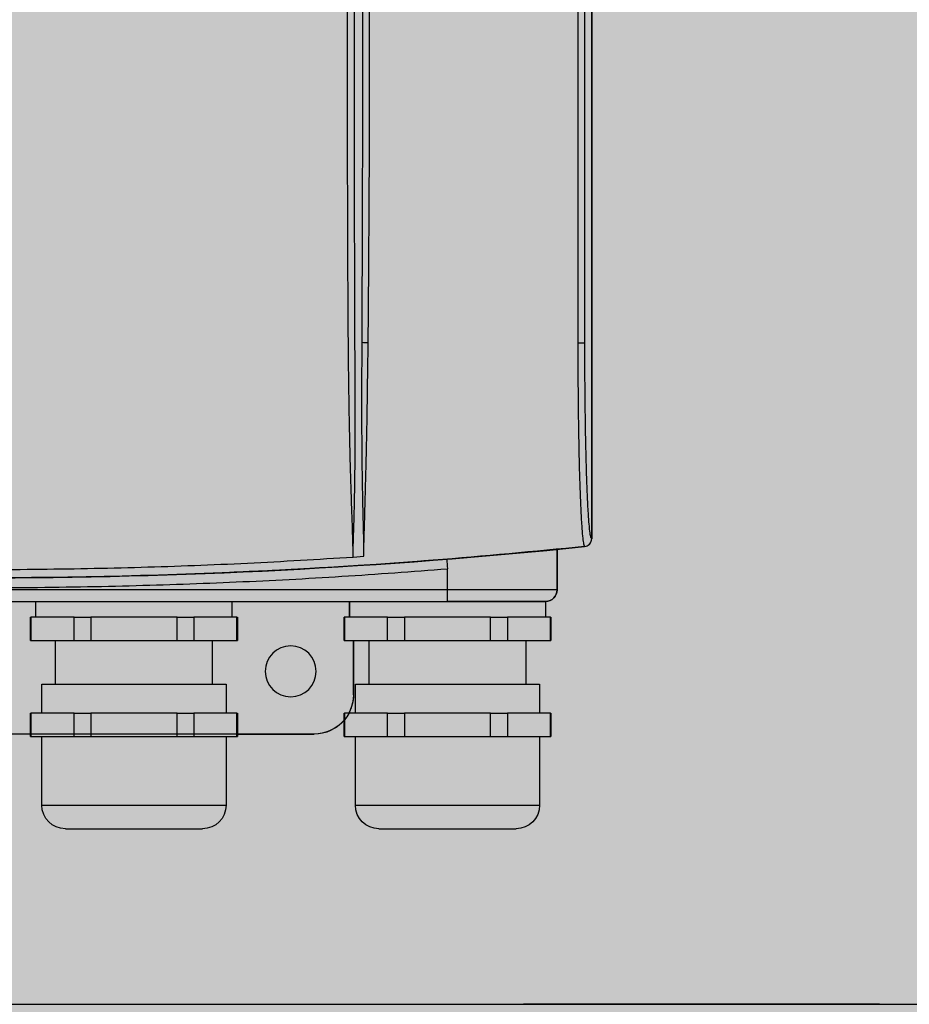
# Model space of a CAD drawing. Units: millimetres. Extents: x 0 to 115, y 0 to 58.
# Drawn here: x 23 to 24, y 22 to 23 of the extents above; entities that cross this region are included whole.
import ezdxf

# ---------------------------------------------------------------- set-up
doc = ezdxf.new("R2010")
doc.units = ezdxf.units.MM

# ---------------------------------------------------------------- blocks, each defined once
blk = doc.blocks.new('macroo')
at = {"transparency": 33554687}
h = blk.add_hatch(color=150, dxfattribs=at)
h.dxf.hatch_style = 1
edge = h.paths.add_edge_path()
edge.add_arc((-77.49792514018736, -21.32509190771822), 1.002074313404842, 95.93424043546958, 179.9473089829445, ccw=False)
edge.add_arc((0.6183945137551206, -777.0966602332011), 760.7999570633826, 93.66482557868648, 95.90116318652872, ccw=False)
edge.add_arc((-0.006966999169055754, -769.851718848139), 753.5298755394157, 86.34636822346289, 93.65258457978541, ccw=False)
edge.add_arc((-0.4016562431481674, -774.7784150828761), 758.4717140074167, 84.09711770005731, 86.34032985968321, ccw=False)
edge.add_arc((77.49799810845298, -21.32502782067218), 1.00200322857044, 0.0490301773800752, 84.06942036172109, ccw=False)
edge.add_line((78.50000097014617, -21.32417036850984), (78.50000097014617, -238.6115419240246))
edge.add_arc((77.49895669571445, -238.6115419240246), 1.00104427443172, -84.11887749377252, 0, ccw=False)
edge.add_arc((9.70446990322671e-07, 510.7672151163511), 754.3765213889628, 264.09562853056667, 275.90437146943333, ccw=False)
edge.add_arc((-77.49895475475206, -238.611541923358), 1.001044275101769, 180.0000000385148, 264.1188774937866, ccw=False)
edge.add_line((-78.49999902985383, -238.6115419240309), (-78.49999902985383, -21.32417036850984))
edge = h.paths.add_edge_path(flags=16)
edge.add_arc((0, -106.7380089808382), 41.55338730867155, 0, 360)
h = blk.add_hatch(color=252, dxfattribs=at)
h.dxf.hatch_style = 1
edge = h.paths.add_edge_path()
edge.add_line((74.09519857126043, -239.9631597589034), (74.09519857126043, -245.1157915102426))
edge.add_arc((72.59326526882244, -245.1157915102426), 1.50193330243799, -89.9999345301373, 0, ccw=False)
edge.add_line((72.59326698502855, -246.6177248126796), (-72.59326392609819, -246.6177242159129))
edge.add_arc((-72.59326391992472, -245.1157915042697), 1.50193271164315, 180.0000002278634, 269.9999997644944, ccw=False)
edge.add_line((-74.09519663156789, -245.1157915102428), (-74.09519663156789, -239.9631597589034))
edge.add_arc((9.698462690721499e-07, 510.3594001073911), 753.9721759799241, 264.3602623333246, 275.6397376666755)
h = blk.add_hatch(color=253, dxfattribs=at)
h.dxf.hatch_style = 1
edge = h.paths.add_edge_path()
edge.add_line((-47.56280746743187, -246.6177243187967), (-47.56110438889573, -248.6203011554712))
edge.add_line((-47.56110438889573, -248.6203011554712), (-46.86020693580031, -248.6203011554712))
edge.add_line((-46.86020693580031, -248.6203011554712), (-46.8602032050062, -251.6241591072271))
edge.add_line((-46.8602032050062, -251.6241591072271), (-50.06432183455263, -251.6241591072271))
edge.add_line((-50.06432183455263, -251.6241591072271), (-50.06432183455263, -257.1812959419926))
edge.add_line((-50.06432183455263, -257.1812959419926), (-48.31207074153008, -257.1812959419926))
edge.add_line((-48.31207074153008, -257.1812959419926), (-48.31207074153008, -260.8860588062275))
edge.add_line((-48.31207074153008, -260.8860588062275), (-46.86020693580031, -260.8860588062275))
edge.add_line((-46.86020693580031, -260.8860588062275), (-46.86020693580031, -263.8899167579834))
edge.add_line((-46.86020693580031, -263.8899167579834), (-48.31207074153008, -263.8899167579834))
edge.add_line((-48.31207074153008, -263.8899167579834), (-48.31207076280543, -272.6161280299266))
edge.add_arc((-51.31607384836116, -272.6508281160229), 3.004203494106782, -89.99725862736778, 0.6618102591816069, ccw=False)
edge.add_line((-51.31593010930555, -275.655031606691), (-68.83844282982955, -275.655031606691))
edge.add_arc((-68.83844343078772, -272.6511737340168), 3.003857872674249, 180.0001134651764, 270.0000114627151, ccw=False)
edge.add_line((-71.84230130345622, -272.6511796826794), (-71.84230130345622, -263.8899167579834))
edge.add_line((-71.84230130345622, -263.8899167579834), (-73.2941688385772, -263.8899167579834))
edge.add_line((-73.2941688385772, -263.8899167579834), (-73.2941688385772, -260.8860588062275))
edge.add_line((-73.2941688385772, -260.8860588062275), (-71.84230130345622, -260.8860588062275))
edge.add_line((-71.84230130345622, -260.8860588062275), (-71.84230130345622, -257.1854930666495))
edge.add_line((-71.84230130345622, -257.1854930666495), (-70.09005021043367, -257.1812959419926))
edge.add_line((-70.09005021043367, -257.1812959419926), (-70.09005021043367, -251.6241591072271))
edge.add_line((-70.09005021043367, -251.6241591072271), (-73.2941688385772, -251.6207560371013))
edge.add_line((-73.2941688385772, -251.6207560371013), (-73.2941688385772, -248.6237042255971))
edge.add_line((-73.2941688385772, -248.6237042255971), (-72.59326392609819, -248.6203011554712))
edge.add_line((-72.59326392609819, -248.6203011554712), (-72.59326698422774, -246.6177248126796))
edge.add_line((-72.59326698422774, -246.6177248126796), (-47.56280746743187, -246.6177243187967))
h = blk.add_hatch(color=254, dxfattribs=at)
h.dxf.hatch_style = 1
edge = h.paths.add_edge_path()
edge.add_line((-47.56110438889573, -246.6177242159129), (-47.56110438889573, -248.6203011554712))
edge.add_line((-47.56110438889573, -248.6203011554712), (-46.86020693580031, -248.6203011554712))
edge.add_line((-46.86020693580031, -248.6203011554712), (-46.86020693580031, -251.6241591072271))
edge.add_line((-46.86020693580031, -251.6241591072271), (-48.0617486239853, -251.6241591072271))
edge.add_line((-48.0617486239853, -251.6241591072271), (-48.06174917549379, -258.5502084448535))
edge.add_arc((-43.05531668740787, -258.5502088435065), 5.006432488085929, 179.9999954376431, 269.9999911276453)
edge.add_line((-43.05531746266297, -263.5566413315923), (43.05531701001655, -263.5566406507176))
edge.add_arc((43.05531697043081, -258.5502084448533), 5.006432205864257, 270.0000004530364, 359.9999999999974)
edge.add_line((48.06174917629505, -258.5502084448535), (48.06175056407756, -251.6241591072271))
edge.add_line((48.06175056407756, -251.6241591072271), (46.86020514650136, -251.6241591072271))
edge.add_line((46.86020514650136, -251.6241591072271), (46.86020514650136, -248.620301155471))
edge.add_line((46.86020514650136, -248.620301155471), (47.56110632818672, -248.620301155471))
edge.add_line((47.56110632818672, -248.620301155471), (47.56110633641811, -246.6177247097887))
edge.add_line((47.56110633641811, -246.6177247097887), (-47.56110438889573, -246.6177242159129))
edge = h.paths.add_edge_path(flags=16)
edge.add_arc((40.05145764691224, -255.546349121335), 3.254180933811627, 0, 360)
edge = h.paths.add_edge_path(flags=16)
edge.add_arc((0, -255.546349121335), 4.055210086749874, 0, 360)
edge = h.paths.add_edge_path(flags=16)
edge.add_arc((-40.05145764611098, -255.546349121335), 3.254180933811627, 0, 360)
h = blk.add_hatch(color=253, dxfattribs=at)
h.dxf.hatch_style = 1
edge = h.paths.add_edge_path()
edge.add_line((-7.511350249571024, -246.6177243187967), (-7.509647171034885, -248.6203011554712))
edge.add_line((-7.509647171034885, -248.6203011554712), (-6.808749717939463, -248.6203011554712))
edge.add_line((-6.808749717939463, -248.6203011554712), (-6.808745987145358, -251.6241591072271))
edge.add_line((-6.808745987145358, -251.6241591072271), (-10.01286461669179, -251.6241591072271))
edge.add_line((-10.01286461669179, -251.6241591072271), (-10.01286461669179, -257.1812959419926))
edge.add_line((-10.01286461669179, -257.1812959419926), (-8.260613523669235, -257.1812959419926))
edge.add_line((-8.260613523669235, -257.1812959419926), (-8.260613523669235, -260.8860588062275))
edge.add_line((-8.260613523669235, -260.8860588062275), (-6.808749717939463, -260.8860588062275))
edge.add_line((-6.808749717939463, -260.8860588062275), (-6.808749717939463, -263.8899167579834))
edge.add_line((-6.808749717939463, -263.8899167579834), (-8.260613523669235, -263.8899167579834))
edge.add_line((-8.260613523669235, -263.8899167579834), (-8.26061354494459, -272.6161280299266))
edge.add_arc((-11.26461663050031, -272.6508281160229), 3.004203494106782, -89.99725862736778, 0.6618102591816069, ccw=False)
edge.add_line((-11.26447289144471, -275.655031606691), (-28.7869856119687, -275.655031606691))
edge.add_arc((-28.78698621292688, -272.6511737340168), 3.003857872674249, 180.0001134651764, 270.0000114627151, ccw=False)
edge.add_line((-31.79084408559538, -272.6511796826794), (-31.79084408559538, -263.8899167579834))
edge.add_line((-31.79084408559538, -263.8899167579834), (-33.24271162071636, -263.8899167579834))
edge.add_line((-33.24271162071636, -263.8899167579834), (-33.24271162071636, -260.8860588062275))
edge.add_line((-33.24271162071636, -260.8860588062275), (-31.79084408559538, -260.8860588062275))
edge.add_line((-31.79084408559538, -260.8860588062275), (-31.79084408559538, -257.1854930666495))
edge.add_line((-31.79084408559538, -257.1854930666495), (-30.03859299257283, -257.1812959419926))
edge.add_line((-30.03859299257283, -257.1812959419926), (-30.03859299257283, -251.6241591072271))
edge.add_line((-30.03859299257283, -251.6241591072271), (-33.24271162071636, -251.6207560371013))
edge.add_line((-33.24271162071636, -251.6207560371013), (-33.24271162071636, -248.6237042255971))
edge.add_line((-33.24271162071636, -248.6237042255971), (-32.54180670823735, -248.6203011554712))
edge.add_line((-32.54180670823735, -248.6203011554712), (-32.5418097663669, -246.6177248126796))
edge.add_line((-32.5418097663669, -246.6177248126796), (-7.511350249571024, -246.6177243187967))
for p, q in [((-78.49999902985383, -21.32417036850984), (-78.49999902985383, -238.6115419240309)), ((-77.63007661084885, -213.5752718354393), (-77.63007661084885, -46.36043299751759)), ((-76.73133557321762, -46.36043299751759), (-76.73133557321762, -213.5752718354393)), ((-76.73133557321762, -213.5752718354393), (-77.63007661084885, -213.5752718354393)), ((-74.09519663156789, -239.9631597589034), (-74.09519663156789, -245.1157915102428)), ((-49.39345900719536, -240.8557759998671), (-49.39345900719536, -239.8955930399688)), ((-59.98624847228621, -241.317299127413), (-60.00510404010038, -241.551324514508)), ((-59.97870997511291, -241.2237038933449), (-59.98624847228621, -241.317299127413)), ((-48.01168345443784, -240.9489609247746), (-49.39345900719536, -240.8557759998671)), ((-60.05162936109173, -242.128823372323), (-60.07718788758939, -242.4460669031214)), ((-60.07718788758939, -245.1157915102428), (-60.07718788758939, -242.4460669031214)), ((-60.02723089042047, -241.8259928812308), (-60.05162936109173, -242.128823372323)), ((-60.00510404010038, -241.551324514508), (-60.02723089042047, -241.8259928812308)), ((-74.09519663156789, -245.1157915102428), (-60.07718788758939, -245.1157915102428)), ((-60.07718788758939, -246.6177242159129), (-60.07718788758939, -245.1157915102428)), ((-60.07718788758939, -245.1157915102428), (60.07718609788981, -245.1157915102428)), ((-72.59326392609819, -246.6177242159129), (-72.59326392609819, -248.6203011554712)), ((-72.59326392609819, -246.6177242159129), (-60.07718788758939, -246.6177242159129)), ((60.07718609788981, -246.6177242159129), (-60.07718788758939, -246.6177242159129)), ((-47.56110438889573, -248.6203011554712), (-47.56110438889573, -246.6177242159129)), ((-32.54181090452857, -246.6177242159129), (-32.54181090452857, -248.6203011554712)), ((-7.509648569130604, -248.6203011554712), (-7.509648569130604, -246.6177242159129)), ((-73.29416883937847, -248.6203011554712), (-73.29416883937847, -251.6241591072271)), ((-73.23594224913268, -248.6203011554712), (-73.29416883937847, -248.6203011554712)), ((-73.23594224913268, -251.6241591072271), (-73.23594224913268, -248.6203011554712)), ((-73.23594224913268, -248.6203011554712), (-72.23510884882126, -248.6203011554712)), ((-72.23510884882126, -248.6203011554712), (-68.73060666277661, -248.6203011554712)), ((-68.73060666277661, -248.6203011554712), (-67.72978072265005, -248.6203011554712)), ((-67.72978072265005, -248.6203011554712), (-67.72978072265005, -251.6241591072271)), ((-65.58334941387147, -248.6203011554712), (-67.72978072265005, -248.6203011554712)), ((-65.58334941387147, -251.6241591072271), (-65.58334941387147, -248.6203011554712)), ((-65.58334941387147, -248.6203011554712), (-63.58169007363404, -248.6203011554712)), ((-63.58169007363404, -248.6203011554712), (-56.57268570154429, -248.6203011554712)), ((-56.57268570154429, -248.6203011554712), (-54.57102263111483, -248.6203011554712)), ((-54.57102263111483, -248.6203011554712), (-54.57102263111483, -251.6241591072271)), ((-52.42459505252873, -248.6203011554712), (-54.57102263111483, -248.6203011554712)), ((-52.42459505252873, -251.6241591072271), (-52.42459505252873, -248.6203011554712)), ((-52.42459505252873, -248.6203011554712), (-51.42376538241024, -248.6203011554712)), ((-51.42376538241024, -248.6203011554712), (-47.91925946617266, -248.6203011554712)), ((-47.91925946617266, -248.6203011554712), (-46.91842979605372, -248.6203011554712)), ((-46.91842979605372, -248.6203011554712), (-46.91842979605372, -251.6241591072271)), ((-46.86020693580031, -248.6203011554712), (-46.91842979605372, -248.6203011554712)), ((-46.86020693580031, -251.6241591072271), (-46.86020693580031, -248.6203011554712)), ((-33.242708357624, -248.6203011554712), (-33.242708357624, -251.6241591072271)), ((-33.18448549737013, -248.6203011554712), (-33.242708357624, -248.6203011554712)), ((-33.18448549737013, -251.6241591072271), (-33.18448549737013, -248.6203011554712)), ((-33.18448549737013, -248.6203011554712), (-32.18365582725164, -248.6203011554712)), ((-32.18365582725164, -248.6203011554712), (-28.67915177621035, -248.6203011554712)), ((-28.67915177621035, -248.6203011554712), (-27.67832024089512, -248.6203011554712)), ((-25.53189452730567, -248.6203011554712), (-27.67832024089512, -248.6203011554712)), ((-27.67832024089512, -248.6203011554712), (-27.67832024089512, -251.6241591072271)), ((-25.53189452730567, -251.6241591072271), (-25.53189452730567, -248.6203011554712)), ((-25.53189452730567, -248.6203011554712), (-23.53023145687575, -248.6203011554712)), ((-23.53023145687575, -248.6203011554712), (-16.52122708438583, -248.6203011554712)), ((-16.52122708438583, -248.6203011554712), (-14.51956401495681, -248.6203011554712)), ((-14.51956401495681, -248.6203011554712), (-14.51956401495681, -251.6241591072271)), ((-12.37313736896931, -248.6203011554712), (-14.51956401495681, -248.6203011554712)), ((-12.37313736896931, -251.6241591072271), (-12.37313736896931, -248.6203011554712)), ((-12.37313736896931, -248.6203011554712), (-11.3723058322521, -248.6203011554712)), ((-11.3723058322521, -248.6203011554712), (-7.867803646608081, -248.6203011554712)), ((-7.867803646608081, -248.6203011554712), (-6.866972111894029, -248.6203011554712)), ((-6.866972111894029, -248.6203011554712), (-6.866972111894029, -251.6241591072271)), ((-6.808747387445237, -248.6203011554712), (-6.866972111894029, -248.6203011554712)), ((-6.808747387445237, -251.6241591072271), (-6.808747387445237, -248.6203011554712)), ((-73.23594224913268, -251.6241591072271), (-73.29416883937847, -251.6241591072271)), ((-67.72978072265005, -251.6241591072271), (-73.23594224913268, -251.6241591072271)), ((-70.09005021043367, -251.6241591072271), (-70.09005021043367, -257.1812959419926)), ((-65.58334941387147, -251.6241591072271), (-67.72978072265005, -251.6241591072271)), ((-54.57102263111483, -251.6241591072271), (-65.58334941387147, -251.6241591072271)), ((-52.42459505252873, -251.6241591072271), (-54.57102263111483, -251.6241591072271)), ((-46.91842979605372, -251.6241591072271), (-52.42459505252873, -251.6241591072271)), ((-50.06432183455263, -257.1812959419926), (-50.06432183455263, -251.6241591072271)), ((-48.0617486239853, -258.5502064402779), (-48.0617486239853, -251.6241591072271)), ((-46.86020693580031, -251.6241591072271), (-46.91842979605372, -251.6241591072271)), ((-33.18448549737013, -251.6241591072271), (-33.242708357624, -251.6241591072271)), ((-27.67832024089512, -251.6241591072271), (-33.18448549737013, -251.6241591072271)), ((-30.03859345887167, -251.6241591072271), (-30.03859345887167, -257.1812959419926)), ((-25.53189452730567, -251.6241591072271), (-27.67832024089512, -251.6241591072271)), ((-14.51956401495681, -251.6241591072271), (-25.53189452730567, -251.6241591072271)), ((-12.37313736896931, -251.6241591072271), (-14.51956401495681, -251.6241591072271)), ((-6.866972111894029, -251.6241591072271), (-12.37313736896931, -251.6241591072271)), ((-10.01286415139384, -257.1812959419926), (-10.01286415139384, -251.6241591072271)), ((-6.808747387445237, -251.6241591072271), (-6.866972111894029, -251.6241591072271)), ((-71.84230130345622, -257.1812959419926), (-71.84230130345622, -260.8860588062275)), ((-48.31207074153008, -257.1812959419926), (-71.84230130345622, -257.1812959419926)), ((-48.31207074153008, -260.8860588062275), (-48.31207074153008, -257.1812959419926)), ((-31.79084455169414, -257.1812959419926), (-31.79084455169414, -260.8860588062275)), ((-8.260613057570481, -257.1812959419926), (-31.79084455169414, -257.1812959419926)), ((-8.260613057570481, -260.8860588062275), (-8.260613057570481, -257.1812959419926)), ((-73.29416883937847, -260.8860588062275), (-73.29416883937847, -263.8899167579834)), ((-73.23594224913268, -260.8860588062275), (-73.29416883937847, -260.8860588062275)), ((-73.23594224913268, -263.8899167579834), (-73.23594224913268, -260.8860588062275)), ((-73.23594224913268, -260.8860588062275), (-67.72978072265005, -260.8860588062275)), ((-67.72978072265005, -260.8860588062275), (-67.72978072265005, -263.8899167579834)), ((-65.58334941387147, -260.8860588062275), (-67.72978072265005, -260.8860588062275)), ((-65.58334941387147, -263.8899167579834), (-65.58334941387147, -260.8860588062275)), ((-65.58334941387147, -260.8860588062275), (-54.57102263111483, -260.8860588062275)), ((-54.57102263111483, -260.8860588062275), (-54.57102263111483, -263.8899167579834)), ((-52.42459505252873, -260.8860588062275), (-54.57102263111483, -260.8860588062275)), ((-52.42459505252873, -263.8899167579834), (-52.42459505252873, -260.8860588062275)), ((-52.42459505252873, -260.8860588062275), (-46.91842979605372, -260.8860588062275)), ((-46.91842979605372, -260.8860588062275), (-46.91842979605372, -263.8899167579834)), ((-46.86020693580031, -260.8860588062275), (-46.91842979605372, -260.8860588062275)), ((-46.86020693580031, -263.8899167579834), (-46.86020693580031, -260.8860588062275)), ((-33.242708357624, -260.8860588062275), (-33.242708357624, -263.8899167579834)), ((-33.18448549737013, -260.8860588062275), (-33.242708357624, -260.8860588062275)), ((-33.18448549737013, -263.8899167579834), (-33.18448549737013, -260.8860588062275)), ((-33.18448549737013, -260.8860588062275), (-27.67832024089512, -260.8860588062275)), ((-27.67832024089512, -260.8860588062275), (-27.67832024089512, -263.8899167579834)), ((-25.53189452730567, -260.8860588062275), (-27.67832024089512, -260.8860588062275)), ((-25.53189452730567, -263.8899167579834), (-25.53189452730567, -260.8860588062275)), ((-25.53189452730567, -260.8860588062275), (-14.51956401495681, -260.8860588062275)), ((-14.51956401495681, -260.8860588062275), (-14.51956401495681, -263.8899167579834)), ((-12.37313736896931, -260.8860588062275), (-14.51956401495681, -260.8860588062275)), ((-12.37313736896931, -263.8899167579834), (-12.37313736896931, -260.8860588062275)), ((-12.37313736896931, -260.8860588062275), (-6.866972111894029, -260.8860588062275)), ((-6.866972111894029, -260.8860588062275), (-6.866972111894029, -263.8899167579834)), ((-6.808747387445237, -260.8860588062275), (-6.866972111894029, -260.8860588062275)), ((-6.808747387445237, -263.8899167579834), (-6.808747387445237, -260.8860588062275)), ((-73.23594224913268, -263.8899167579834), (-73.29416883937847, -263.8899167579834)), ((-67.72978072265005, -263.8899167579834), (-73.23594224913268, -263.8899167579834)), ((-71.84230130345622, -263.8899167579834), (-71.84230130345622, -272.6511796826794)), ((-65.58334941387147, -263.8899167579834), (-67.72978072265005, -263.8899167579834)), ((-54.57102263111483, -263.8899167579834), (-65.58334941387147, -263.8899167579834)), ((-52.42459505252873, -263.8899167579834), (-54.57102263111483, -263.8899167579834)), ((-46.91842979605372, -263.8899167579834), (-52.42459505252873, -263.8899167579834)), ((-48.31207074153008, -272.6511796826794), (-48.31207074153008, -263.8899167579834)), ((-46.86020693580031, -263.8899167579834), (-46.91842979605372, -263.8899167579834)), ((-33.242708357624, -263.5566413315923), (-43.05531746266297, -263.5566413315923)), ((-33.18448549737013, -263.8899167579834), (-33.242708357624, -263.8899167579834)), ((-27.67832024089512, -263.8899167579834), (-33.18448549737013, -263.8899167579834)), ((-31.79084455169414, -263.8899167579834), (-31.79084455169414, -272.6511796826794)), ((-25.53189452730567, -263.8899167579834), (-27.67832024089512, -263.8899167579834)), ((-14.51956401495681, -263.8899167579834), (-25.53189452730567, -263.8899167579834)), ((-12.37313736896931, -263.8899167579834), (-14.51956401495681, -263.8899167579834)), ((-6.866972111894029, -263.8899167579834), (-12.37313736896931, -263.8899167579834)), ((-8.260613057570481, -272.6511796826794), (-8.260613057570481, -263.8899167579834)), ((-6.808747387445237, -263.8899167579834), (-6.866972111894029, -263.8899167579834)), ((-6.808747387445237, -263.5566413315923), (6.808747928139383, -263.5566413315923)), ((-48.31207074153008, -272.6511796826794), (-71.84230130345622, -272.6511796826794)), ((-8.260613057570481, -272.6511796826794), (-31.79084455169414, -272.6511796826794)), ((-51.3159286924847, -275.6550301728489), (-68.83844335270123, -275.6550301728489)), ((-11.26447287372139, -275.6550301728489), (-28.78698473594295, -275.6550301728489))]:
    blk.add_line(p, q)
for points in [[(-78.49999902985383, -21.32417036850984, -0.3839294610893828), (-77.60152655823867, -20.32838750030169, -0.009758173323813223), (-48.01168485372364, -17.85250316094698, -0.03189018683191073), (48.01149516051964, -17.85338067027715, -0.00978817207967622), (77.6015284991663, -20.32838750026349, -0.3839661172037622), (78.50000097014617, -21.32417036850984), (78.50000097014617, -238.6115419240246, -0.3844592859366609), (77.60152849916676, -239.6073173326931, -0.05157100726448397), (-77.60152655827278, -239.6073173326931, -0.3844592857438385), (-78.49999902985383, -238.6115419240309), (-78.49999902985383, -21.32417036850984)], [(74.09519857126043, -239.9631597589034), (74.09519857126043, -245.1157915102426, -0.414213227694403), (72.59326698502855, -246.6177248126796), (-72.59326392609819, -246.6177242159129, -0.4142135600043749), (-74.09519663156789, -245.1157915102428), (-74.09519663156789, -239.9631597589034, 0.04925577138294843), (74.09519857126043, -239.9631597589034, 1)], [(-47.56110438889573, -246.6177242159129), (-47.56110438889573, -248.6203011554712), (-46.86020693580031, -248.6203011554712), (-46.86020693580031, -251.6241591072271), (-48.0617486239853, -251.6241591072271), (-48.06174917549379, -258.5502084448535, 0.4142135403405972), (-43.05531746266297, -263.5566413315923), (43.05531701001655, -263.5566406507176, 0.4142135600571826), (48.06174917629505, -258.5502084448535), (48.06175056407756, -251.6241591072271), (46.86020514650136, -251.6241591072271), (46.86020514650136, -248.620301155471), (47.56110632818672, -248.620301155471), (47.56110633641811, -246.6177247097887), (-47.56110438889573, -246.6177242159129)]]:
    blk.add_lwpolyline(points, format="xyb")
blk.add_circle((-40.05145764611098, -255.546349121335), 3.254180933811627)
for centre, radius, start, end in [((-57.77784130564669, 212.3774196479621), 426.0245633555467, 271.0524607199993, 271.1636461020086), ((-72.59326698422774, -245.1157951509203), 1.501929661759213, 180, 270), ((-43.05531696962953, -258.5502084448535), 5.006432205864042, 180, 207.8118393770044), ((-43.05531696962953, -258.5502084448535), 5.006432205864042, 220.5358021109876, 270), ((-68.83844282982955, -272.6511722831726), 3.003859323518425, 180, 270), ((-51.31593010930555, -272.6511722831726), 3.003859323518425, 270, 0), ((-28.78698518291731, -272.6511722831726), 3.003859323518425, 180, 270), ((-11.26447246319412, -272.6511722831726), 3.003859323518425, 270, 0)]:
    blk.add_arc(centre, radius, start, end)
for points in [[(-49.95267673042144, -213.5752718354393), (-50.00768746877839, -206.6008151706419), (-50.11770803792569, -192.6520169188984), (-50.13250181359672, -174.1959387984075), (-50.13689635164792, -162.7146115927626), (-50.13862135130785, -158.2078159040843)], [(-49.22860800374383, -158.2078159040843), (-49.22760883682531, -162.7143201523236), (-49.22506346035561, -174.1946347329595), (-49.20804062781826, -192.6455422122708), (-49.15341517547222, -206.589162525459), (-49.12610906209557, -213.5592847013554)], [(-48.01214971488389, -240.9489385440202), (-48.01201572633681, -240.9280756816572), (-48.01117263314063, -240.7968007090994), (-48.01258131479835, -240.3506047236874), (-48.04441409037827, -239.4746500092592), (-48.09219635607724, -238.1105962768904), (-48.14585405085927, -236.4012100573589), (-48.19887494428622, -234.2758179262712), (-48.24592780725743, -231.7186341462952), (-48.28343058739301, -228.427778066683), (-48.293349724986, -224.2843699180892), (-48.2807856119598, -219.5185885155781), (-48.26517548464972, -214.7912795580169), (-48.25037081097707, -210.2668572368459), (-48.22624640482081, -202.7398315457913), (-48.20270719091241, -192.2291908709103), (-48.18250004881156, -176.397699058379), (-48.17913661410967, -165.0630459539134), (-48.17711262070588, -158.2422613531967)], [(-47.26280594812852, -158.2427425334115), (-47.26280594812852, -158.2427624269703), (-47.26280595013122, -165.0744872435491), (-47.25903504952203, -176.4282515879136), (-47.27951474439578, -192.2840365079469), (-47.31061367914526, -202.818847284293), (-47.35210738177193, -210.3744463220512), (-47.38708620315447, -214.9322702652375), (-47.43641812042824, -219.102727958772), (-47.49755735640701, -222.7960612143784), (-47.5622538108596, -226.0286092264639), (-47.63438724065099, -229.0608486924593), (-47.7140834303882, -231.8462521624381), (-47.7960086523608, -234.3576887789905), (-47.86922558722654, -236.4129405285319), (-47.92589623081085, -238.0504417610682), (-47.95242523536717, -238.9552296780596), (-47.97308197690836, -239.7556608767532), (-47.98259924918875, -240.1669438743645), (-47.99604913224266, -240.6015262687699), (-48.00308388360918, -240.7790804823583), (-48.00939134896726, -240.910787239668), (-48.01122092418427, -240.9489907651132)], [(-78.49999902985383, -238.6115419240309), (-78.46839702256239, -238.5783032053118), (-78.40519298354775, -238.511825745845), (-78.2942817797234, -237.9576132520797), (-78.16998587939634, -236.8337581220812), (-78.03829989737869, -234.9005695278618), (-77.92009917406449, -232.353320594061), (-77.81817246481387, -229.2841956540374), (-77.7359870193095, -225.7606985659636), (-77.67561744978866, -221.8987851285003), (-77.6374238486942, -217.7957211275982), (-77.63252568919597, -214.9820876900853), (-77.63007661084885, -213.5752718354393)], [(-76.73133557321762, -213.5752718354393), (-76.73366905264447, -215.017163212709), (-76.73840367022603, -217.942753422981), (-76.7765400457979, -222.1886358993993), (-76.83688260781946, -226.2276829500684), (-76.91887796129595, -229.8732776457282), (-77.0210754400282, -233.0881571274915), (-77.13895774904722, -235.7230975402847), (-77.27120944709077, -237.7541608027393), (-77.3869982129504, -238.839904343411), (-77.49799864201032, -239.4692038941539), (-77.56101741379553, -239.5532753181415), (-77.60152655827278, -239.6073173326931)], [(-49.39345900719536, -239.8955930399688), (-49.39897675833799, -239.7182283518807), (-49.4203914018226, -239.0298679264129), (-49.46888500824389, -237.5299252875575), (-49.52509427685891, -235.3450407833609), (-49.58812462471633, -232.997214076918), (-49.66376479052178, -230.1782427112971), (-49.74618144768374, -226.567098957807), (-49.83471343715428, -222.2639538730557), (-49.8860899104493, -217.8906551957848), (-49.9304814295574, -215.0137131360907), (-49.95267673042144, -213.5752718354393)], [(-49.12610906209557, -213.5592847013554), (-49.12534628909361, -213.7342493398878), (-49.12458342938044, -213.9092338559585), (-49.12458345841787, -214.0843485452745), (-49.12458345841787, -214.0843684388335)], [(-49.12458345841787, -214.0843684388335), (-49.12458345841787, -214.0843883323926), (-49.12458349586586, -215.4587495957574), (-49.10905831229047, -218.2022782214233), (-49.10736872552934, -222.4416962884434), (-49.12051017811473, -226.6759878850341), (-49.16007971779891, -230.2656098515829), (-49.20950597628098, -233.0589199418955), (-49.26375171177096, -235.3788076506391), (-49.32124064268055, -237.543763424635), (-49.34722220709227, -239.035294153967), (-49.35590051408053, -239.7214963625829), (-49.35813512428149, -239.8981891774561)], [(-77.60152655827278, -239.6073173326931), (-77.7124474433358, -239.5847056454606), (-77.9342893464327, -239.5394822449616), (-78.21503545276437, -239.3367629395561), (-78.41459633586601, -239.0605729899214), (-78.49310083052751, -238.8020811906645), (-78.4985779064109, -238.6507956227265), (-78.49999902985383, -238.6115419240309)], [(-77.60152655827278, -239.6073173326931), (-71.16129953650716, -240.225558708021), (-58.28084559070066, -241.4620414486635), (-38.89053029575553, -242.686497167128), (-19.46085090167298, -243.4468329837409), (-1.478950057831298, -243.67727117605), (15.02325109826279, -243.5127770939669), (30.04869241649521, -243.0646589269584), (45.06949358711927, -242.3104095801709), (60.93105423774432, -241.2206342414918), (71.76257335952096, -240.172393341777), (77.6015284991663, -239.6073173326931)], [(-49.35813512428149, -239.8981891774561), (-49.36401256434783, -239.8976626369629), (-49.3757664934592, -239.8966096380823), (-49.38751954524378, -239.8955489232883), (-49.39339559572545, -239.8950186079453)], [(48.01168539493074, -240.9489609247746), (43.47987314927104, -241.2252242466773), (34.27429962348288, -241.7864042301924), (20.4454921024344, -242.2934654205117), (6.530057754245718, -242.5549434924972), (-7.229602393060759, -242.5474582956031), (-20.96465574284048, -242.2770635635966), (-34.52989849714277, -241.7721924310381), (-43.56300333336458, -241.2206084583659), (-48.01168345443784, -240.9489609247746)], [(60.07718609788981, -242.4460669031214), (54.57777652644063, -242.8536937093006), (43.57895609588832, -243.6689474137772), (27.04071991040746, -244.4288982257408), (10.48055915249097, -244.8495226751406), (-5.071813212621237, -244.8932959385204), (-19.59728429230609, -244.6454923653719), (-33.09780367257008, -244.1665909944611), (-46.59480553216417, -243.4612699962468), (-55.58306051922136, -242.784467928823), (-60.07718788758939, -242.4460669031214)]]:
    blk.add_open_spline(points, degree=3)

msp = doc.modelspace()

# ---------------------------------------------------------------- hatches: boundary and pattern name
at = {"transparency": 33554687}
h = msp.add_hatch(color=30, dxfattribs=at)
h.dxf.hatch_style = 1
edge = h.paths.add_edge_path(flags=16)
edge.add_arc((25.56326778118571, 27.47715882022003), 0.00884360681705327, 0, 360)
edge = h.paths.add_edge_path(flags=16)
edge.add_arc((25.56326778118571, 21.33140736441069), 0.00884360681705327, 0, 360)
edge = h.paths.add_edge_path(flags=16)
edge.add_arc((22.19694400419272, 21.33140736441069), 0.008843606817055562, 0, 360)
edge = h.paths.add_edge_path(flags=16)
edge.add_arc((22.19694400419272, 27.47715882022003), 0.008843606817055562, 0, 360)
edge = h.paths.add_edge_path(flags=16)
edge.add_line((25.63401663572213, 24.38692549575833), (25.66433757338055, 24.38692549575833))
edge.add_arc((25.66433757338055, 24.40713945419733), 0.02021395843898209, 270, 450)
edge.add_line((25.66433757338055, 24.42735341263631), (25.63401663572213, 24.42735341263631))
edge.add_arc((25.63401663572213, 24.40713945419733), 0.02021395843898209, 90, 270)
edge = h.paths.add_edge_path()
edge.add_spline(control_points=[(25.73929093127228, 27.46236801457189), (25.74068153938501, 27.46147498924378), (25.74346275561041, 27.45968893858757), (25.74697060696124, 27.45700986260325), (25.74942469950244, 27.45433078661897), (25.74974373946938, 27.45254473596275), (25.74990325945274, 27.45165171063465)], knot_values=[0, 0, 0, 0, 0.2500000000000178, 0.5000000000000046, 0.7500000000000044, 1, 1, 1, 1], degree=3, periodic=0)
edge.add_line((25.74990325945274, 27.45165171063462), (25.74990325945274, 21.3569144739961))
edge.add_spline(control_points=[(25.74990325945274, 21.3569144739961), (25.74974373946938, 21.356021448668), (25.74942469950244, 21.35423539801176), (25.74697060696124, 21.35155632202747), (25.74346275561041, 21.34887724604315), (25.74068153938501, 21.34709119538694), (25.73929093127228, 21.34619817005883)], knot_values=[0, 0, 0, 0, 0.2499999999999907, 0.5000000000000121, 0.7500000000000105, 1, 1, 1, 1], degree=3, periodic=0)
edge.add_line((25.73929093127228, 21.34619817005883), (25.6748142157812, 21.28172145456769))
edge.add_spline(control_points=[(25.6748142157812, 21.28172145456769), (25.67392119045306, 21.28033084645499), (25.67213513979681, 21.27754963022969), (25.66945606381262, 21.27404177887882), (25.66677698782823, 21.27158768633767), (25.66499093717198, 21.27126864637069), (25.66409791184404, 21.27110912638722)], knot_values=[0, 0, 0, 0, 0.2499999999999907, 0.4999999999999954, 0.7499999999999962, 0.9999999999999999, 0.9999999999999999, 0.9999999999999999, 0.9999999999999999], degree=3, periodic=0)
edge.add_line((25.66409791184404, 21.27110912638722), (22.09611387353456, 21.27110912638722))
edge.add_spline(control_points=[(22.09611387353459, 21.27110912638722), (22.09522084820648, 21.27126864637071), (22.0934347975502, 21.27158768633767), (22.09075572156581, 21.27404177887882), (22.08807664558162, 21.27754963022969), (22.08629059492537, 21.28033084645502), (22.08539756959723, 21.28172145456769)], knot_values=[0, 0, 0, 0, 0.2500000000000073, 0.5000000000000198, 0.7500000000000286, 1, 1, 1, 1], degree=3, periodic=0)
edge.add_line((22.08539756959723, 21.28172145456769), (22.02092085410615, 21.34619817005883))
edge.add_spline(control_points=[(22.02092085410615, 21.34619817005883), (22.01953024599342, 21.34709119538694), (22.01674902976805, 21.34887724604315), (22.01324117841716, 21.35155632202747), (22.01078708587599, 21.35423539801176), (22.01046804590905, 21.356021448668), (22.01030852592569, 21.3569144739961)], knot_values=[0, 0, 0, 0, 0.2499999999999962, 0.500000000000003, 0.7499999999999987, 1, 1, 1, 1], degree=3, periodic=0)
edge.add_line((22.01030852592569, 21.3569144739961), (22.01030852592569, 27.45165171063465))
edge.add_spline(control_points=[(22.01030852592569, 27.45165171063465), (22.01046804590905, 27.45254473596275), (22.01078708587599, 27.45433078661897), (22.01324117841716, 27.45700986260325), (22.01674902976805, 27.45968893858757), (22.01953024599342, 27.4614749892438), (22.02092085410615, 27.46236801457189)], knot_values=[0, 0, 0, 0, 0.2499999999999874, 0.500000000000003, 0.7500000000000195, 1, 1, 1, 1], degree=3, periodic=0)
edge.add_line((22.02092085410615, 27.46236801457189), (22.08539756959723, 27.52684473006307))
edge.add_spline(control_points=[(22.08539756959723, 27.52684473006307), (22.08629059492537, 27.52823533817574), (22.08807664558162, 27.53101655440106), (22.09075572156581, 27.53452440575192), (22.0934347975502, 27.53697849829305), (22.09522084820648, 27.53729753826003), (22.09611387353459, 27.53745705824355)], knot_values=[0, 0, 0, 0, 0.2500000000000164, 0.5000000000000036, 0.7500000000000068, 1, 1, 1, 1], degree=3, periodic=0)
edge.add_line((22.09611387353459, 27.53745705824355), (25.66409791184404, 27.53745705824353))
edge.add_spline(control_points=[(25.66409791184404, 27.53745705824353), (25.66499093717198, 27.53729753826003), (25.66677698782823, 27.53697849829305), (25.66945606381262, 27.53452440575192), (25.67213513979681, 27.53101655440106), (25.67392119045306, 27.52823533817574), (25.6748142157812, 27.52684473006307)], knot_values=[0, 0, 0, 0, 0.2500000000000128, 0.4999999999999967, 0.7499999999999643, 1, 1, 1, 1], degree=3, periodic=0)
edge.add_line((25.6748142157812, 27.52684473006307), (25.73929093127228, 27.46236801457189))
edge = h.paths.add_edge_path(flags=16)
edge.add_line((25.66433757338055, 27.41651694490309), (25.63401663572213, 27.41651694490309))
edge.add_arc((25.63401663572213, 27.43673090334205), 0.02021395843898267, 90, 270, ccw=False)
edge.add_line((25.63401663572213, 27.45694486178107), (25.66433757338055, 27.45694486178107))
edge.add_arc((25.66433757338055, 27.43673090334205), 0.02021395843898267, -90, 90, ccw=False)
edge = h.paths.add_edge_path(flags=16)
edge.add_line((25.63401663572213, 21.39204923972766), (25.66433757338055, 21.39204923972766))
edge.add_arc((25.66433757338055, 21.37183528128867), 0.02021395843898209, -90, 90, ccw=False)
edge.add_line((25.66433757338055, 21.35162132284968), (25.63401663572213, 21.35162132284968))
edge.add_arc((25.63401663572213, 21.37183528128867), 0.02021395843898209, 90, 270, ccw=False)
edge = h.paths.add_edge_path(flags=16)
edge.add_line((22.09587421199788, 21.39204923972766), (22.1261951496563, 21.39204923972766))
edge.add_arc((22.1261951496563, 21.37183528128867), 0.02021395843898209, -90, 90, ccw=False)
edge.add_line((22.1261951496563, 21.35162132284968), (22.09587421199788, 21.35162132284968))
edge.add_arc((22.09587421199788, 21.37183528128867), 0.02021395843898209, 90, 270, ccw=False)
edge = h.paths.add_edge_path(flags=16)
edge.add_line((22.09587421199788, 27.45694486178107), (22.1261951496563, 27.45694486178107))
edge.add_arc((22.1261951496563, 27.43673090334205), 0.02021395843898267, -90, 90, ccw=False)
edge.add_line((22.1261951496563, 27.41651694490309), (22.09587421199788, 27.41651694490309))
edge.add_arc((22.09587421199788, 27.43673090334205), 0.02021395843898267, 90, 270, ccw=False)
at = {"transparency": 33554636}
h = msp.add_hatch(color=254, dxfattribs=at)
h.dxf.hatch_style = 1
h.paths.add_polyline_path([(25.7538934934627, 22.13315613785373), (25.7538934934627, 21.88048081802081), (22.02000141155182, 21.88048081802105), (22.02000141155182, 22.13315613785397)])

# ---------------------------------------------------------------- linework, layer by layer
for p, q in [((22.02000141155182, 22.13315613785397), (25.7538934934627, 22.13315613785373)), ((23.58658839451547, 22.13315613785389), (23.33391307468258, 22.13315613785392))]:
    msp.add_line(p, q)

# ---------------------------------------------------------------- block references
at = {"xscale": -0.005558857036324157, "yscale": 0.005558857036324157, "zscale": 0.005558857036324157}
msp.add_blockref('macroo', (22.94592434664688, 23.79010728379154), dxfattribs=at)

doc.saveas('drawing.dxf')
